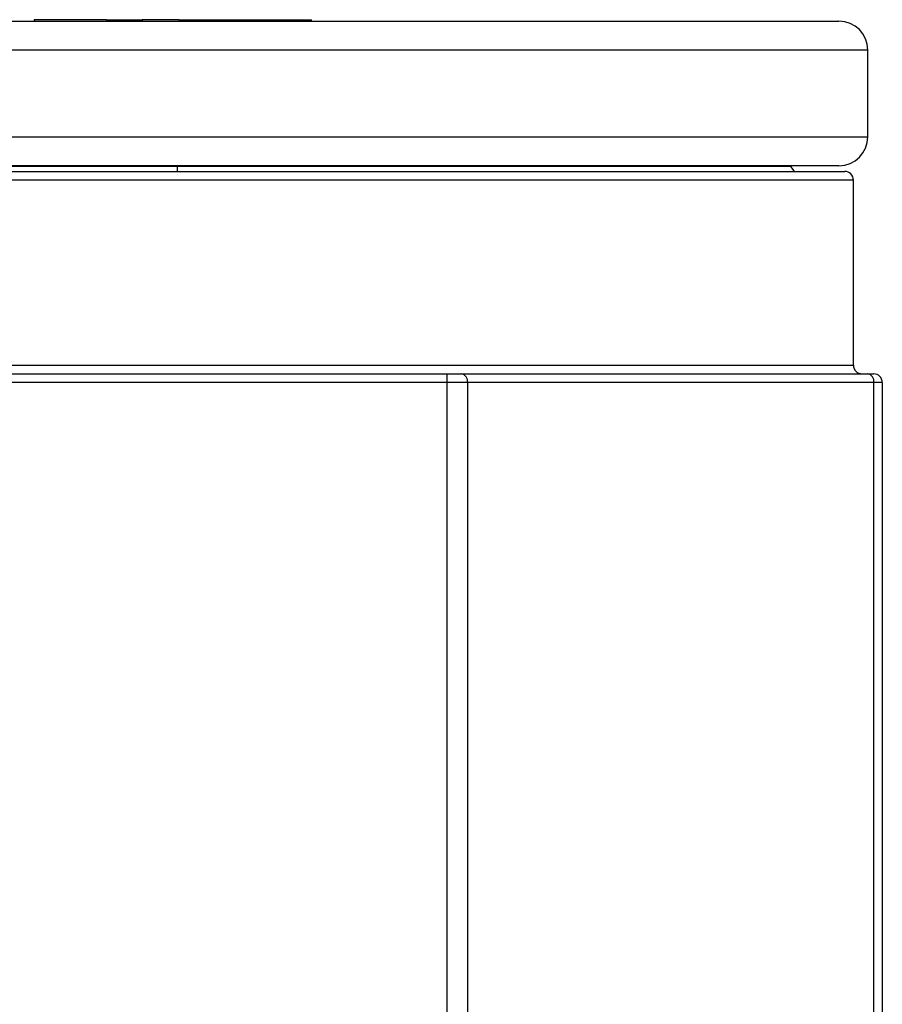
# Model space of a CAD drawing. Units: millimetres. Extents: x 5395 to 7311, y 806 to 2783.
# Drawn here: x 5866 to 6164, y 2096 to 2436 of the extents above; entities that cross this region are included whole.
import ezdxf

# ---------------------------------------------------------------- set-up
doc = ezdxf.new("R2010")
doc.units = ezdxf.units.MM

msp = doc.modelspace()

# ---------------------------------------------------------------- linework, layer by layer
at = {"linetype": 'Continuous', "lineweight": 25}
for p, q in [((5679.17, 2435.61), (5997, 2435.61)), ((5870.66, 2436.11), (5870.66, 2435.61)), ((5895.8, 2436.11), (5870.66, 2436.11)), ((5895.8, 2436.11), (5895.8, 2435.61)), ((5895.8, 2436.11), (5908.03, 2436.11)), ((5908.03, 2436.11), (5908.03, 2435.61)), ((5920.88, 2436.11), (5908.03, 2436.11)), ((5920.88, 2436.11), (5920.88, 2435.61)), ((5920.88, 2436.11), (5962.81, 2436.11)), ((5962.81, 2436.11), (5962.81, 2435.61)), ((5962.81, 2436.11), (5966.62, 2436.11)), ((5966.62, 2435.61), (5966.62, 2436.11)), ((5997, 2435.61), (6149.17, 2435.61)), ((6000.52, 2425.61), (5669.17, 2425.61)), ((6159.17, 2425.61), (6000.52, 2425.61)), ((6159.17, 2395.61), (6159.17, 2425.61)), ((5669.17, 2395.61), (6159.17, 2395.61)), ((6149.17, 2385.61), (5679.17, 2385.61)), ((5920.14, 2385.36), (5695.86, 2385.36)), ((6132.48, 2385.36), (5920.14, 2385.36)), ((6154.17, 2380.62), (5744.46, 2380.62)), ((5746.58, 2383.62), (6151.17, 2383.62)), ((6154.17, 2316.62), (6154.17, 2380.62)), ((5744.46, 2316.62), (6154.17, 2316.62)), ((5814.76, 2313.62), (6013.58, 2313.62)), ((6013.58, 2310.62), (6013.58, 2313.62)), ((6013.58, 2313.62), (6018.53, 2313.62)), ((6018.53, 2313.62), (6159.12, 2313.62)), ((6159.12, 2313.62), (6161.17, 2313.62)), ((6013.58, 2310.62), (5814.76, 2310.62)), ((6013.58, 1976.62), (6013.58, 2310.62)), ((6020.65, 2310.62), (6013.58, 2310.62)), ((6020.65, 2310.62), (6020.65, 1976.62)), ((6161.24, 2310.62), (6020.65, 2310.62)), ((6161.24, 1976.62), (6161.24, 2310.62)), ((6164.17, 2310.62), (6161.24, 2310.62)), ((6164.17, 2310.62), (6164.17, 1976.62))]:
    msp.add_line(p, q, dxfattribs=at)
at = {"linetype": 'Continuous', "lineweight": 25, "flags": 128}
for points in [[(5920.14, 2385.36), (5920.16, 2384.35), (5920.17, 2383.62)], [(6133.75, 2383.62), (6133.35, 2384.35), (6132.48, 2385.36)]]:
    msp.add_lwpolyline(points, dxfattribs=at)
at = {"linetype": 'Continuous', "lineweight": 25}
for centre, radius, start, end in [((6149.17, 2425.61), 10, 0, 90), ((6149.17, 2395.61), 10, 270, 0), ((5918.87, 2385.4), 1.27, 358.4687, 9.8061), ((6131.81, 2384.61), 1, 48.5904, 90), ((6151.17, 2380.62), 3, 0, 90), ((6157.17, 2316.62), 3, 180, 270), ((6018, 2310.99), 2.68, 351.9499, 78.5789), ((6158.59, 2310.99), 2.68, 351.9503, 78.5789), ((6161.17, 2310.62), 3, 0, 90)]:
    msp.add_arc(centre, radius, start, end, dxfattribs=at)

doc.saveas('drawing.dxf')
